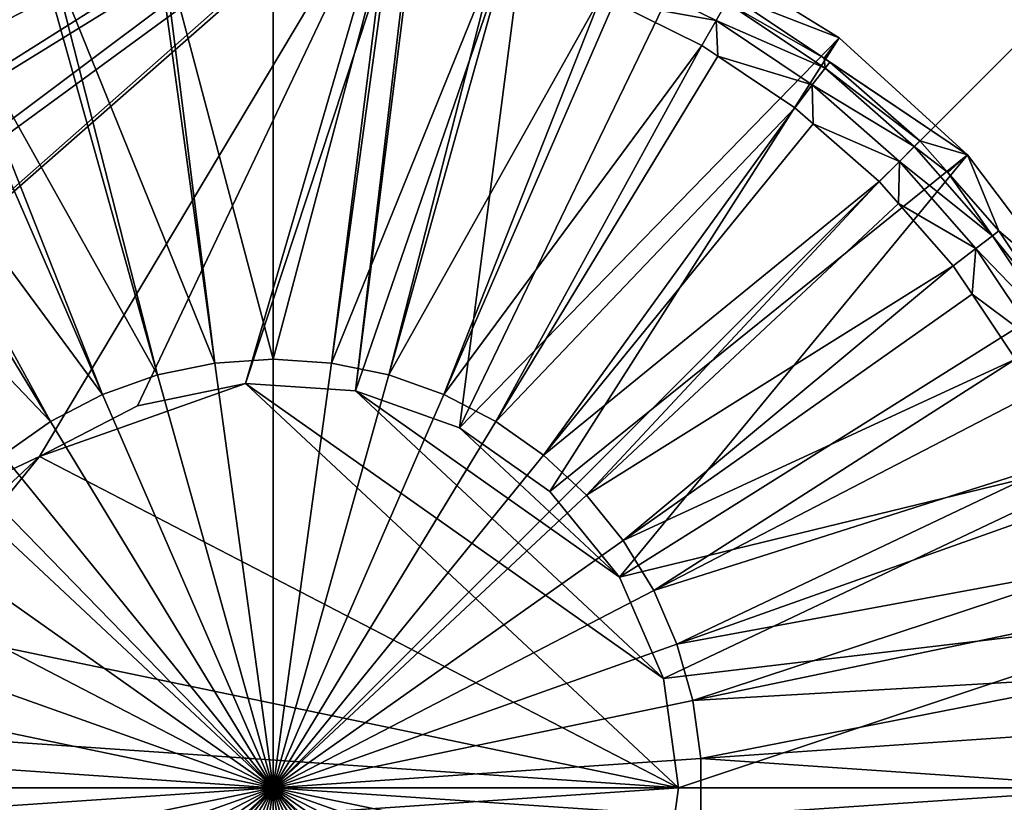
# Model space of a CAD drawing. Extents: x -30 to 30, y -30 to 30.
# Drawn here: x -3.4 to 9.9, y -0.2 to 10.4 of the extents above; entities that cross this region are included whole.
import ezdxf

# ---------------------------------------------------------------- set-up
doc = ezdxf.new("R2010")
doc.units = 0
doc.layers.add('L1', color=7, linetype='CONTINUOUS')
doc.layers.add('L2', color=7, linetype='CONTINUOUS')

msp = doc.modelspace()

# ---------------------------------------------------------------- linework, layer by layer
at = {"layer": 'L1', "color": 7}
for points in [[(-29.2, -30), (-29.2, 30), (29.2, -30)], [(29.2, -30), (-29.2, 30), (29.2, 30)], [(-29.2, 29.2, 9), (-29.2, -29.2, 9), (29.2, 29.2, 9)], [(29.2, 29.2, 9), (-29.2, -29.2, 9), (29.2, -29.2, 9)]]:
    msp.add_3dface(points, dxfattribs=at)
at = {"layer": 'L2', "color": 7}
for points in [[(-7.683591, 10.17472, 10), (1.395096, 13.11351, 10), (-9.422364, 8.58962, 10)], [(-9.422364, 8.58962, 10), (1.395096, 13.11351, 10), (1.446401, 13.02094, 10)], [(-7.683591, 10.17472, 10), (-2.023011, 12.58848, 10), (1.395096, 13.11351, 10)], [(-10.84027, 6.71201, 10), (1.446401, 13.02094, 10), (-11.88902, 4.605831, 10)], [(-11.88902, 4.605831, 10), (1.446401, 13.02094, 10), (1.525308, 12.87855, 10)], [(-9.422364, 8.58962, 10), (1.446401, 13.02094, 10), (-10.84027, 6.71201, 10)], [(-11.88902, 4.605831, 10), (1.525308, 12.87855, 10), (-12.53291, 2.342806, 10)], [(-12.53291, 2.342806, 10), (1.525308, 12.87855, 10), (1.683789, 12.73748, 10)], [(-12.53291, 2.342806, 10), (1.683789, 12.73748, 10), (-12.75, 0, 10)], [(-12.75, 0, 10), (1.683789, 12.73748, 10), (1.72594, 12.69996, 10)], [(-12.75, 0, 10), (1.72594, 12.69996, 10), (-3.171742, 4.493334, 10)], [(1.72594, 12.69996, 10), (-1.841838, 5.182435, 10), (-3.171742, 4.493334, 10)], [(1.72594, 12.69996, 10), (-0.375333, 5.487178, 10), (-1.841838, 5.182435, 10)], [(1.974363, 12.59786, 10), (-0.375333, 5.487178, 10), (1.72594, 12.69996, 10)], [(-3.489203, 12.26328, 10), (-2.023011, 12.58848, 10), (-7.683591, 10.17472, 10)], [(1.974363, 12.59786, 10), (1.119008, 5.384963, 10), (-0.375333, 5.487178, 10)], [(2.023011, 12.58848, 10), (1.119008, 5.384963, 10), (1.974363, 12.59786, 10)], [(3.489203, 12.26328, 10), (1.119008, 5.384963, 10), (2.023011, 12.58848, 10)], [(3.489203, 12.26328, 10), (2.530358, 4.883368, 10), (1.119008, 5.384963, 10)], [(5.683164, 11.41333, 10), (2.530358, 4.883368, 10), (3.489203, 12.26328, 10)], [(-1.518346, 11.53299, 34.86466), (0, 5.816645, 34.96616), (0, 11.6325, 34.86466)], [(0, 11.6325, 34.86466), (0, 5.816645, 34.96616), (1.518346, 11.53299, 34.86466)], [(-1.583151, 11.5201, 34.86466), (-3.010713, 11.23613, 34.86466), (-0.792033, 5.762469, 34.96616)], [(-1.583151, 11.5201, 34.86466), (-0.792033, 5.762469, 34.96616), (-1.518346, 11.53299, 34.86466)], [(-1.518346, 11.53299, 34.86466), (-0.792033, 5.762469, 34.96616), (0, 5.816645, 34.96616)], [(0.792033, 5.762469, 34.96616), (1.518346, 11.53299, 34.86466), (0, 5.816645, 34.96616)], [(1.583151, 11.5201, 34.86466), (1.518346, 11.53299, 34.86466), (0.792033, 5.762469, 34.96616)], [(1.583151, 11.5201, 34.86466), (0.792033, 5.762469, 34.96616), (3.010713, 11.23613, 34.86466)], [(7.683591, 10.17472, 10), (2.530358, 4.883368, 10), (5.683164, 11.41333, 10)], [(6.206906, 10.75068, 34.07605), (7.683591, 10.17472, 10), (5.683164, 11.41333, 10)], [(-3.010713, 11.23613, 34.86466), (-3.13587, 11.19365, 34.86466), (-1.569312, 5.600948, 34.96616)], [(-0.792033, 5.762469, 34.96616), (-3.010713, 11.23613, 34.86466), (-1.569312, 5.600948, 34.96616)], [(3.010713, 11.23613, 34.86466), (0.792033, 5.762469, 34.96616), (1.569312, 5.600948, 34.96616)], [(3.010713, 11.23613, 34.86466), (1.569312, 5.600948, 34.96616), (3.13587, 11.19365, 34.86466)], [(-1.569312, 5.600948, 34.96616), (-3.13587, 11.19365, 34.86466), (-4.451566, 10.74703, 34.86466)], [(3.13587, 11.19365, 34.86466), (1.569312, 5.600948, 34.96616), (4.451566, 10.74703, 34.86466)], [(6.153045, 10.65739, 34.46595), (4.600387, 11.10632, 34.75331), (6.010695, 10.41083, 34.75331)], [(6.010695, 10.41083, 34.75331), (4.600387, 11.10632, 34.75331), (4.629405, 10.65933, 34.86466)], [(-2.317358, 5.335093, 34.96616), (-4.451566, 10.74703, 34.86466), (-4.629405, 10.65933, 34.86466)], [(-1.569312, 5.600948, 34.96616), (-4.451566, 10.74703, 34.86466), (-2.317358, 5.335093, 34.96616)], [(2.317358, 5.335093, 34.96616), (4.451566, 10.74703, 34.86466), (1.569312, 5.600948, 34.96616)], [(4.629405, 10.65933, 34.86466), (4.451566, 10.74703, 34.86466), (2.317358, 5.335093, 34.96616)], [(7.477724, 9.901544, 34.07605), (6.206906, 10.75068, 34.07605), (6.153045, 10.65739, 34.46595)], [(7.477724, 9.901544, 34.07605), (7.683591, 10.17472, 10), (6.206906, 10.75068, 34.07605)], [(-2.317358, 5.335093, 34.96616), (-4.629405, 10.65933, 34.86466), (-5.816252, 10.07404, 34.86466)], [(2.317358, 5.335093, 34.96616), (5.816252, 10.07404, 34.86466), (4.629405, 10.65933, 34.86466)], [(6.010695, 10.41083, 34.75331), (4.629405, 10.65933, 34.86466), (5.816252, 10.07404, 34.86466)], [(7.491473, 9.763077, 34.46595), (6.153045, 10.65739, 34.46595), (6.010695, 10.41083, 34.75331)], [(7.477724, 9.901544, 34.07605), (6.153045, 10.65739, 34.46595), (7.491473, 9.763077, 34.46595)], [(6.010695, 10.41083, 34.75331), (5.816252, 10.07404, 34.86466), (6.036112, 9.927138, 34.86466)], [(7.491473, 9.763077, 34.46595), (6.010695, 10.41083, 34.75331), (7.318158, 9.53721, 34.75331)], [(7.318158, 9.53721, 34.75331), (6.010695, 10.41083, 34.75331), (6.036112, 9.927138, 34.86466)], [(7.683591, 10.17472, 10), (3.754042, 4.019598, 10), (2.530358, 4.883368, 10)], [(9.422364, 8.58962, 10), (3.754042, 4.019598, 10), (7.683591, 10.17472, 10)], [(7.477724, 9.901544, 34.07605), (9.422364, 8.58962, 10), (7.683591, 10.17472, 10)], [(-3.022236, 4.969854, 34.96616), (-5.816252, 10.07404, 34.86466), (-6.036112, 9.927138, 34.86466)], [(-3.022236, 4.969854, 34.96616), (-2.317358, 5.335093, 34.96616), (-5.816252, 10.07404, 34.86466)], [(2.317358, 5.335093, 34.96616), (3.022236, 4.969854, 34.96616), (5.816252, 10.07404, 34.86466)], [(3.022236, 4.969854, 34.96616), (6.036112, 9.927138, 34.86466), (5.816252, 10.07404, 34.86466)], [(-6.036112, 9.927138, 34.86466), (-7.081419, 9.228685, 34.86466), (-3.022236, 4.969854, 34.96616)], [(3.022236, 4.969854, 34.96616), (7.081419, 9.228685, 34.86466), (6.036112, 9.927138, 34.86466)], [(7.318158, 9.53721, 34.75331), (6.036112, 9.927138, 34.86466), (7.081419, 9.228685, 34.86466)], [(7.557051, 9.84854, 34.07605), (9.422364, 8.58962, 10), (7.477724, 9.901544, 34.07605)], [(7.491473, 9.763077, 34.46595), (7.557051, 9.84854, 34.07605), (7.477724, 9.901544, 34.07605)], [(8.701719, 8.701719, 34.46595), (7.491473, 9.763077, 34.46595), (7.318158, 9.53721, 34.75331)], [(8.777891, 8.777891, 34.07605), (7.557051, 9.84854, 34.07605), (7.491473, 9.763077, 34.46595)], [(8.777891, 8.777891, 34.07605), (7.491473, 9.763077, 34.46595), (8.701719, 8.701719, 34.46595)], [(7.557051, 9.84854, 34.07605), (8.777891, 8.777891, 34.07605), (9.422364, 8.58962, 10)], [(7.318158, 9.53721, 34.75331), (7.081419, 9.228685, 34.86466), (7.329958, 9.010722, 34.86466)], [(8.701719, 8.701719, 34.46595), (7.318158, 9.53721, 34.75331), (8.500406, 8.500406, 34.75331)], [(8.500406, 8.500406, 34.75331), (7.318158, 9.53721, 34.75331), (7.329958, 9.010722, 34.86466)], [(-3.022236, 4.969854, 34.96616), (-7.081419, 9.228685, 34.86466), (-3.670815, 4.512037, 34.96616)], [(3.670815, 4.512037, 34.96616), (7.081419, 9.228685, 34.86466), (3.022236, 4.969854, 34.96616)], [(3.670815, 4.512037, 34.96616), (7.329958, 9.010722, 34.86466), (7.081419, 9.228685, 34.86466)], [(8.225421, 8.225421, 34.86466), (7.329958, 9.010722, 34.86466), (3.670815, 4.512037, 34.96616)], [(8.500406, 8.500406, 34.75331), (7.329958, 9.010722, 34.86466), (8.225421, 8.225421, 34.86466)], [(9.763077, 7.491473, 34.46595), (8.701719, 8.701719, 34.46595), (8.500406, 8.500406, 34.75331)], [(9.155665, 8.347124, 34.07605), (8.777891, 8.777891, 34.07605), (8.701719, 8.701719, 34.46595)], [(9.155665, 8.347124, 34.07605), (8.701719, 8.701719, 34.46595), (9.763077, 7.491473, 34.46595)], [(9.422364, 8.58962, 10), (8.777891, 8.777891, 34.07605), (9.155665, 8.347124, 34.07605)], [(4.699307, 2.857712, 10), (3.754042, 4.019598, 10), (9.422364, 8.58962, 10)], [(9.422364, 8.58962, 10), (10.84027, 6.71201, 10), (4.699307, 2.857712, 10)], [(9.422364, 8.58962, 10), (9.155665, 8.347124, 34.07605), (9.84854, 7.557051, 34.07605)], [(9.422364, 8.58962, 10), (9.84854, 7.557051, 34.07605), (10.84027, 6.71201, 10)], [(8.500406, 8.500406, 34.75331), (8.225421, 8.225421, 34.86466), (8.48701, 7.927137, 34.86466)], [(9.53721, 7.318158, 34.75331), (8.500406, 8.500406, 34.75331), (8.48701, 7.927137, 34.86466)], [(9.763077, 7.491473, 34.46595), (8.500406, 8.500406, 34.75331), (9.53721, 7.318158, 34.75331)], [(9.763077, 7.491473, 34.46595), (9.84854, 7.557051, 34.07605), (9.155665, 8.347124, 34.07605)], [(4.251014, 3.970169, 34.96616), (8.225421, 8.225421, 34.86466), (3.670815, 4.512037, 34.96616)], [(8.48701, 7.927137, 34.86466), (8.225421, 8.225421, 34.86466), (4.251014, 3.970169, 34.96616)], [(4.251014, 3.970169, 34.96616), (9.228685, 7.081419, 34.86466), (8.48701, 7.927137, 34.86466)], [(9.53721, 7.318158, 34.75331), (8.48701, 7.927137, 34.86466), (9.228685, 7.081419, 34.86466)], [(10.65739, 6.153045, 34.46595), (9.763077, 7.491473, 34.46595), (9.53721, 7.318158, 34.75331)], [(10.53853, 6.524404, 34.07605), (9.84854, 7.557051, 34.07605), (9.763077, 7.491473, 34.46595)], [(10.53853, 6.524404, 34.07605), (9.763077, 7.491473, 34.46595), (10.65739, 6.153045, 34.46595)], [(10.84027, 6.71201, 10), (9.84854, 7.557051, 34.07605), (10.53853, 6.524404, 34.07605)], [(9.53721, 7.318158, 34.75331), (9.228685, 7.081419, 34.86466), (9.485868, 6.696518, 34.86466)], [(10.41083, 6.010695, 34.75331), (9.53721, 7.318158, 34.75331), (9.485868, 6.696518, 34.86466)], [(10.65739, 6.153045, 34.46595), (9.53721, 7.318158, 34.75331), (10.41083, 6.010695, 34.75331)], [(4.251014, 3.970169, 34.96616), (4.752024, 3.354345, 34.96616), (9.228685, 7.081419, 34.86466)], [(4.752024, 3.354345, 34.96616), (9.485868, 6.696518, 34.86466), (9.228685, 7.081419, 34.86466)], [(4.699307, 2.857712, 10), (10.84027, 6.71201, 10), (11.88902, 4.605831, 10)], [(4.752024, 3.354345, 34.96616), (10.07404, 5.816252, 34.86466), (9.485868, 6.696518, 34.86466)], [(10.41083, 6.010695, 34.75331), (9.485868, 6.696518, 34.86466), (10.07404, 5.816252, 34.86466)], [(-0.792033, 5.762469, 34.96616), (-1.569312, 5.600948, 34.96616), (0, 0, 34.99999)], [(0, 5.816645, 34.96616), (-0.792033, 5.762469, 34.96616), (0, 0, 34.99999)], [(0.792033, 5.762469, 34.96616), (0, 5.816645, 34.96616), (0, 0, 34.99999)], [(1.569312, 5.600948, 34.96616), (0.792033, 5.762469, 34.96616), (0, 0, 34.99999)], [(5.164513, 2.676035, 34.96616), (10.07404, 5.816252, 34.86466), (4.752024, 3.354345, 34.96616)], [(5.164513, 2.676035, 34.96616), (10.30806, 5.341713, 34.86466), (10.07404, 5.816252, 34.86466)], [(-3.171742, 4.493334, 9), (-1.841838, 5.182435, 9), (-0.375333, 5.487178, 9)], [(-0.375333, 5.487178, 9), (5.5, 0, 9), (-3.171742, 4.493334, 9)], [(-1.569312, 5.600948, 34.96616), (-2.317358, 5.335093, 34.96616), (0, 0, 34.99999)], [(-1.841838, 5.182435, 9), (-1.841838, 5.182435, 10), (-0.375333, 5.487178, 10)], [(-1.841838, 5.182435, 9), (-0.375333, 5.487178, 10), (-0.375333, 5.487178, 9)], [(-0.375333, 5.487178, 9), (-0.375333, 5.487178, 10), (1.119008, 5.384963, 10)], [(-0.375333, 5.487178, 9), (1.119008, 5.384963, 10), (1.119008, 5.384963, 9)], [(1.119008, 5.384963, 9), (5.296045, 1.483882, 9), (-0.375333, 5.487178, 9)], [(-0.375333, 5.487178, 9), (5.296045, 1.483882, 9), (5.5, 0, 9)], [(2.317358, 5.335093, 34.96616), (1.569312, 5.600948, 34.96616), (0, 0, 34.99999)], [(1.119008, 5.384963, 9), (1.119008, 5.384963, 10), (2.530358, 4.883368, 10)], [(1.119008, 5.384963, 9), (2.530358, 4.883368, 10), (2.530358, 4.883368, 9)], [(2.530358, 4.883368, 9), (4.699307, 2.857712, 9), (1.119008, 5.384963, 9)], [(1.119008, 5.384963, 9), (4.699307, 2.857712, 9), (5.296045, 1.483882, 9)], [(0, 0, 34.99999), (-2.317358, 5.335093, 34.96616), (-3.022236, 4.969854, 34.96616)], [(0, 0, 34.99999), (3.022236, 4.969854, 34.96616), (2.317358, 5.335093, 34.96616)], [(10.74703, 4.451566, 34.86466), (10.30806, 5.341713, 34.86466), (5.164513, 2.676035, 34.96616)], [(-3.171742, 4.493334, 9), (-3.171742, 4.493334, 10), (-1.841838, 5.182435, 10)], [(-3.171742, 4.493334, 9), (-1.841838, 5.182435, 10), (-1.841838, 5.182435, 9)], [(-3.022236, 4.969854, 34.96616), (-3.670815, 4.512037, 34.96616), (0, 0, 34.99999)], [(3.670815, 4.512037, 34.96616), (3.022236, 4.969854, 34.96616), (0, 0, 34.99999)], [(2.530358, 4.883368, 9), (2.530358, 4.883368, 10), (3.754042, 4.019598, 10)], [(2.530358, 4.883368, 9), (3.754042, 4.019598, 10), (3.754042, 4.019598, 9)], [(2.530358, 4.883368, 9), (3.754042, 4.019598, 9), (4.699307, 2.857712, 9)], [(4.699307, 2.857712, 10), (11.88902, 4.605831, 10), (5.296045, 1.483882, 10)], [(5.296045, 1.483882, 10), (11.88902, 4.605831, 10), (12.53291, 2.342806, 10)], [(-3.171742, 4.493334, 10), (-4.266412, 3.470984, 10), (-12.75, 0, 10)], [(-3.171742, 4.493334, 9), (5.5, 0, 9), (-5.044662, 2.191206, 9)], [(-3.171742, 4.493334, 9), (-5.044662, 2.191206, 9), (-4.266412, 3.470984, 9)], [(-4.266412, 3.470984, 9), (-4.266412, 3.470984, 10), (-3.171742, 4.493334, 10)], [(-4.266412, 3.470984, 9), (-3.171742, 4.493334, 10), (-3.171742, 4.493334, 9)], [(-3.670815, 4.512037, 34.96616), (-4.251014, 3.970169, 34.96616), (0, 0, 34.99999)], [(4.251014, 3.970169, 34.96616), (3.670815, 4.512037, 34.96616), (0, 0, 34.99999)], [(5.480797, 1.947876, 34.96616), (10.74703, 4.451566, 34.86466), (5.164513, 2.676035, 34.96616)], [(10.93838, 3.887861, 34.86466), (10.74703, 4.451566, 34.86466), (5.480797, 1.947876, 34.96616)], [(3.754042, 4.019598, 9), (3.754042, 4.019598, 10), (4.699307, 2.857712, 10)], [(3.754042, 4.019598, 9), (4.699307, 2.857712, 10), (4.699307, 2.857712, 9)], [(0, 0, 34.99999), (-4.251014, 3.970169, 34.96616), (-4.752024, 3.354345, 34.96616)], [(0, 0, 34.99999), (4.752024, 3.354345, 34.96616), (4.251014, 3.970169, 34.96616)], [(5.480797, 1.947876, 34.96616), (11.23613, 3.010713, 34.86466), (10.93838, 3.887861, 34.86466)], [(-4.752024, 3.354345, 34.96616), (-5.164513, 2.676035, 34.96616), (0, 0, 34.99999)], [(5.164513, 2.676035, 34.96616), (4.752024, 3.354345, 34.96616), (0, 0, 34.99999)], [(5.480797, 1.947876, 34.96616), (5.694985, 1.183431, 34.96616), (11.23613, 3.010713, 34.86466)], [(5.694985, 1.183431, 34.96616), (11.36519, 2.361926, 34.86466), (11.23613, 3.010713, 34.86466)], [(4.699307, 2.857712, 9), (4.699307, 2.857712, 10), (5.296045, 1.483882, 10)], [(4.699307, 2.857712, 9), (5.296045, 1.483882, 10), (5.296045, 1.483882, 9)], [(-5.164513, 2.676035, 34.96616), (-5.480797, 1.947876, 34.96616), (0, 0, 34.99999)], [(5.480797, 1.947876, 34.96616), (5.164513, 2.676035, 34.96616), (0, 0, 34.99999)], [(5.296045, 1.483882, 10), (12.53291, 2.342806, 10), (5.5, 0, 10)], [(5.5, 0, 10), (12.53291, 2.342806, 10), (12.75, 0, 10)], [(5.694985, 1.183431, 34.96616), (11.53299, 1.518346, 34.86466), (11.36519, 2.361926, 34.86466)], [(5.5, 0, 9), (-5.448773, 0.748917, 9), (-5.044662, 2.191206, 9)], [(0, 0, 34.99999), (-5.480797, 1.947876, 34.96616), (-5.694985, 1.183431, 34.96616)], [(0, 0, 34.99999), (5.694985, 1.183431, 34.96616), (5.480797, 1.947876, 34.96616)], [(5.296045, 1.483882, 9), (5.296045, 1.483882, 10), (5.5, 0, 10)], [(5.296045, 1.483882, 9), (5.5, 0, 10), (5.5, 0, 9)], [(5.803085, 0.396942, 34.96616), (11.53299, 1.518346, 34.86466), (5.694985, 1.183431, 34.96616)], [(5.803085, 0.396942, 34.96616), (11.58058, 0.792204, 34.86466), (11.53299, 1.518346, 34.86466)], [(-5.694985, 1.183431, 34.96616), (-5.803085, 0.396942, 34.96616), (0, 0, 34.99999)], [(5.803085, 0.396942, 34.96616), (5.694985, 1.183431, 34.96616), (0, 0, 34.99999)], [(5.5, 0, 9), (-5.5, 0, 9), (-5.448773, 0.748917, 9)], [(11.6325, 0, 34.86466), (11.58058, 0.792204, 34.86466), (5.803085, 0.396942, 34.96616)], [(-5.803085, 0.396942, 34.96616), (-5.803085, -0.396942, 34.96616), (0, 0, 34.99999)], [(5.803085, -0.396942, 34.96616), (5.803085, 0.396942, 34.96616), (0, 0, 34.99999)], [(5.803085, -0.396942, 34.96616), (11.6325, 0, 34.86466), (5.803085, 0.396942, 34.96616)], [(0, 0, 34.99999), (-5.803085, -0.396942, 34.96616), (-5.694985, -1.183431, 34.96616)], [(-5.694985, -1.183431, 34.96616), (-5.480797, -1.947876, 34.96616), (0, 0, 34.99999)], [(-5.448773, -0.748917, 9), (-5.5, 0, 9), (5.5, 0, 9)], [(-5.480797, -1.947876, 34.96616), (-5.164513, -2.676035, 34.96616), (0, 0, 34.99999)], [(-5.448773, -0.748917, 9), (5.5, 0, 9), (5.296045, -1.483882, 9)], [(0, 0, 34.99999), (-5.164513, -2.676035, 34.96616), (-4.752024, -3.354345, 34.96616)], [(-4.752024, -3.354345, 34.96616), (-4.251014, -3.970169, 34.96616), (0, 0, 34.99999)], [(-4.251014, -3.970169, 34.96616), (-3.670815, -4.512037, 34.96616), (0, 0, 34.99999)], [(0, 0, 34.99999), (-3.670815, -4.512037, 34.96616), (-3.022236, -4.969854, 34.96616)], [(-3.022236, -4.969854, 34.96616), (-2.317358, -5.335093, 34.96616), (0, 0, 34.99999)], [(-2.317358, -5.335093, 34.96616), (-1.569312, -5.600948, 34.96616), (0, 0, 34.99999)], [(0, 0, 34.99999), (-1.569312, -5.600948, 34.96616), (-0.792033, -5.762469, 34.96616)], [(-0.792033, -5.762469, 34.96616), (0, -5.816645, 34.96616), (0, 0, 34.99999)], [(5.480797, -1.947876, 34.96616), (5.694985, -1.183431, 34.96616), (0, 0, 34.99999)], [(4.251014, -3.970169, 34.96616), (4.752024, -3.354345, 34.96616), (0, 0, 34.99999)], [(2.317358, -5.335093, 34.96616), (3.022236, -4.969854, 34.96616), (0, 0, 34.99999)], [(0, -5.816645, 34.96616), (0.792033, -5.762469, 34.96616), (0, 0, 34.99999)], [(0, 0, 34.99999), (5.694985, -1.183431, 34.96616), (5.803085, -0.396942, 34.96616)], [(0, 0, 34.99999), (4.752024, -3.354345, 34.96616), (5.164513, -2.676035, 34.96616)], [(0, 0, 34.99999), (3.022236, -4.969854, 34.96616), (3.670815, -4.512037, 34.96616)], [(0, 0, 34.99999), (0.792033, -5.762469, 34.96616), (1.569312, -5.600948, 34.96616)], [(1.569312, -5.600948, 34.96616), (2.317358, -5.335093, 34.96616), (0, 0, 34.99999)], [(3.670815, -4.512037, 34.96616), (4.251014, -3.970169, 34.96616), (0, 0, 34.99999)], [(5.164513, -2.676035, 34.96616), (5.480797, -1.947876, 34.96616), (0, 0, 34.99999)], [(5.5, 0, 10), (12.75, 0, 10), (5.296045, -1.483882, 10)], [(5.296045, -1.483882, 10), (12.75, 0, 10), (12.53291, -2.342806, 10)], [(5.5, 0, 9), (5.5, 0, 10), (5.296045, -1.483882, 10)], [(5.5, 0, 9), (5.296045, -1.483882, 10), (5.296045, -1.483882, 9)], [(11.58058, -0.792204, 34.86466), (11.6325, 0, 34.86466), (5.803085, -0.396942, 34.96616)]]:
    msp.add_3dface(points, dxfattribs=at)

doc.saveas('drawing.dxf')
